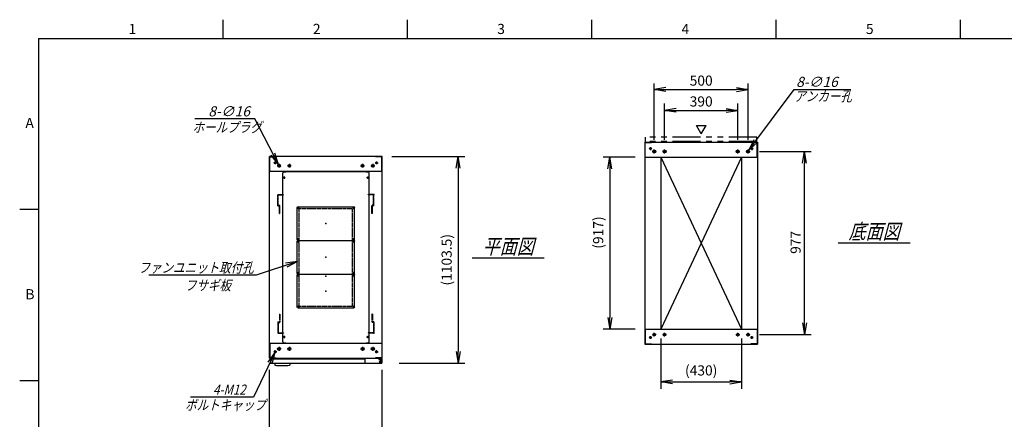
# Model space of a CAD drawing. Units: millimetres. Extents: x 0 to 398, y 1 to 284.
# Drawn here: x 0 to 262, y 177 to 284 of the extents above; entities that cross this region are included whole.
import ezdxf

# ---------------------------------------------------------------- set-up
doc = ezdxf.new("R2010")
doc.units = ezdxf.units.MM
for name, pattern in [('CENTER', [12, 7.5, -1.5, 1.5, -1.5]), ('DASHED', [4.5, 3, -1.5]), ('PHANTOM', [15, 7.5, -1.5, 1.5, -1.5, 1.5, -1.5])]:
    doc.linetypes.add(name, pattern=pattern)
doc.styles.get("Standard").update_dxf_attribs({"font": 'ROMANS', "bigfont": 'EXTFONT'})
doc.dimstyles.new('ISO-25', dxfattribs={"dimtxt": 2.5, "dimasz": 2.5, "dimexe": 1.25, "dimexo": 0.625, "dimtad": 1, "dimtxsty": 'Standard', "dimcen": 2.5, "dimadec": 0, "dimazin": 0, "dimtfac": 1, "dimtmove": 0, "dimatfit": 3, "dimfxl": 1, "dimarcsym": 0})

# ---------------------------------------------------------------- blocks, each defined once
blk = doc.blocks.new('DTL0001')
at = {"color": 0, "linetype": 'CENTER'}
for p, q in [((-140.96, 85), (-154.04, 85)), ((-147.5, 91.54), (-147.5, 78.46)), ((154.04, 85), (140.96, 85)), ((147.5, 91.54), (147.5, 78.46)), ((-140.96, -85), (-154.04, -85)), ((-147.5, -78.46), (-147.5, -91.54)), ((154.04, -85), (140.96, -85)), ((147.5, -78.46), (147.5, -91.54))]:
    blk.add_line(p, q, dxfattribs=at)
at = {"color": 0, "linetype": 'Continuous'}
for p, q in [((-152.5, 86), (-152.5, -86)), ((-148.5, 90), (148.5, 90)), ((152.5, 86), (152.5, -86)), ((-148.5, -90), (148.5, -90))]:
    blk.add_line(p, q, dxfattribs=at)
for centre in [(-147.5, 85), (147.5, 85), (-147.5, -85), (147.5, -85)]:
    blk.add_circle(centre, 4, dxfattribs=at)
for centre, start, end in [((-148.5, 86), 90, 180), ((148.5, 86), 0, 90), ((-148.5, -86), 180, 270), ((148.5, -86), 270, 0)]:
    blk.add_arc(centre, 4, start, end, dxfattribs=at)
at = {"color": 0}
for p in [(-147.5, 85), (147.5, 85), (0, 0), (-147.5, -85), (147.5, -85)]:
    blk.add_point(p, dxfattribs=at)
blk = doc.blocks.new('DTL0003')
at = {"color": 0, "linetype": 'DASHED'}
for p, q in [((-512, -60), (-512, 0)), ((-512, 0), (-482, 0)), ((-482, -2.3), (-482, 0)), ((-30, -2.3), (-30, 0)), ((0, 0), (-30, 0)), ((0, -60), (0, 0)), ((-509.7, -2.3), (-482, -2.3)), ((-509.7, -57.7), (-509.7, -2.3)), ((-2.3, -2.3), (-30, -2.3)), ((-2.3, -57.7), (-2.3, -2.3)), ((-512, -60), (-503.8, -60)), ((-509.7, -57.7), (-501.5, -57.7)), ((-503.8, -102), (-503.8, -60)), ((-503.8, -102), (-501.5, -102)), ((-501.5, -102), (-501.5, -57.7)), ((-10.5, -102), (-10.5, -57.7)), ((-2.3, -57.7), (-10.5, -57.7)), ((-8.2, -102), (-10.5, -102)), ((0, -60), (-8.2, -60)), ((-8.2, -102), (-8.2, -60))]:
    blk.add_line(p, q, dxfattribs=at)
at = {"color": 0}
blk.add_point((0, 0), dxfattribs=at)
blk = doc.blocks.new('DTL0015')
at = {"color": 0, "linetype": 'Continuous'}
for p, q in [((-230, 550.9), (-225, 555.9)), ((-230, -350.9), (-230, 550.9)), ((-225, 555.9), (-214, 555.9)), ((-214, 557.5), (-214, 555.9)), ((-214, 557.5), (214, 557.5)), ((214, 557.5), (214, 555.9)), ((214, 555.9), (225, 555.9)), ((225, 555.9), (230, 550.9)), ((230, -350.9), (230, 550.9)), ((-225, -355.9), (-230, -350.9)), ((-225, -355.9), (-214, -355.9)), ((-214, -355.9), (-214, -357.5)), ((-214, -357.5), (214, -357.5)), ((214, -355.9), (225, -355.9)), ((214, -355.9), (214, -357.5)), ((225, -355.9), (230, -350.9))]:
    blk.add_line(p, q, dxfattribs=at)
at = {"color": 0, "linetype": 'CENTER'}
for p, q in [((-228.04, 525), (-216.96, 525)), ((-222.5, 530.54), (-222.5, 519.46)), ((216.96, 525), (228.04, 525)), ((222.5, 530.54), (222.5, 519.46)), ((-147.5, 369.54), (-147.5, 360.46)), ((147.5, 369.54), (147.5, 360.46)), ((-142.96, 365), (-152.04, 365)), ((152.04, 365), (142.96, 365)), ((-142.96, 195), (-152.04, 195)), ((-142.96, 185), (-152.04, 185)), ((-147.5, 199.54), (-147.5, 190.46)), ((-147.5, 189.54), (-147.5, 180.46)), ((152.04, 195), (142.96, 195)), ((152.04, 185), (142.96, 185)), ((147.5, 199.54), (147.5, 190.46)), ((147.5, 189.54), (147.5, 180.46)), ((-142.96, 15), (-152.04, 15)), ((-142.96, 5), (-152.04, 5)), ((-147.5, 19.54), (-147.5, 10.46)), ((-147.5, 9.54), (-147.5, 0.46)), ((152.04, 15), (142.96, 15)), ((152.04, 5), (142.96, 5)), ((147.5, 19.54), (147.5, 10.46)), ((147.5, 9.54), (147.5, 0.46)), ((-142.96, -165), (-152.04, -165)), ((-147.5, -160.46), (-147.5, -169.54)), ((152.04, -165), (142.96, -165)), ((147.5, -160.46), (147.5, -169.54)), ((-228.04, -325), (-216.96, -325)), ((-222.5, -319.46), (-222.5, -330.54)), ((216.96, -325), (228.04, -325)), ((222.5, -319.46), (222.5, -330.54))]:
    blk.add_line(p, q, dxfattribs=at)
at = {"color": 0, "linetype": 'DASHED'}
for p, q in [((-142.5, 360), (142.5, 360)), ((-142.5, -160), (-142.5, 360)), ((142.5, -160), (142.5, 360)), ((-142.5, -160), (142.5, -160))]:
    blk.add_line(p, q, dxfattribs=at)
at = {"color": 0, "linetype": 'Continuous'}
for centre, radius in [((-222.5, 525), 3), ((222.5, 525), 3), ((-147.5, 365), 2), ((147.5, 365), 2), ((-147.5, 195), 2), ((-147.5, 185), 2), ((147.5, 195), 2), ((147.5, 185), 2), ((-147.5, 15), 2), ((-147.5, 5), 2), ((147.5, 15), 2), ((147.5, 5), 2), ((-147.5, -165), 2), ((147.5, -165), 2), ((-222.5, -325), 3), ((222.5, -325), 3)]:
    blk.add_circle(centre, radius, dxfattribs=at)
at = {"color": 0}
blk.add_point((0, 0), dxfattribs=at)
blk = doc.blocks.new('_Open')
at = {"color": 0, "linetype": 'ByBlock', "lineweight": -2}
for p, q in [((-1, 0.166667), (0, 0)), ((-1, -0.166667), (0, 0)), ((0, 0), (-1, 0))]:
    blk.add_line(p, q, dxfattribs=at)
blk = doc.blocks.new('*D18')
at = {"color": 0, "lineweight": -2}
for p, q in [((66.61, 155.73), (66.61, 190.65)), ((96.61, 155.73), (96.61, 190.65)), ((69.73, 171.48), (93.5, 171.48))]:
    blk.add_line(p, q, dxfattribs=at)
at = {"layer": 'Defpoints', "color": 0}
for p in [(96.61, 171.48), (66.61, 153.19), (96.61, 153.19)]:
    blk.add_point(p, dxfattribs=at)
at = {"color": 0, "lineweight": -2, "xscale": 3.114, "yscale": 3.114, "zscale": 3.114, "rotation": 180}
blk.add_blockref('_Open', (66.61, 171.48), dxfattribs=at)
at = {"color": 0, "lineweight": -2, "xscale": 3.114, "yscale": 3.114, "zscale": 3.114}
blk.add_blockref('_Open', (96.61, 171.48), dxfattribs=at)
at = {"color": 0, "insert": (81.66, 173.51), "char_height": 2.7, "attachment_point": 5}
blk.add_mtext('600', dxfattribs=at)
blk = doc.blocks.new('*D21')
at = {"color": 0, "lineweight": -2}
for p, q in [((197.18, 248.85), (210.96, 248.85)), ((209.16, 203.11), (209.16, 245.73)), ((197.13, 200), (210.96, 200))]:
    blk.add_line(p, q, dxfattribs=at)
at = {"layer": 'Defpoints', "color": 0}
for p in [(194.64, 248.85), (209.16, 248.85), (194.59, 200)]:
    blk.add_point(p, dxfattribs=at)
at = {"color": 0, "lineweight": -2, "xscale": 3.114, "yscale": 3.114, "zscale": 3.114}
for p, rotation in [((209.16, 248.85), 90), ((209.16, 200), 270)]:
    blk.add_blockref('_Open', p, dxfattribs=dict(at, rotation=rotation))
at = {"color": 0, "insert": (207.13, 224.61), "char_height": 2.7, "attachment_point": 5, "rotation": 90}
blk.add_mtext('977', dxfattribs=at)
blk = doc.blocks.new('*D22')
at = {"color": 0, "lineweight": -2}
for p, q in [((169.11, 251.91), (169.11, 267)), ((172.23, 265.38), (191, 265.38)), ((194.11, 251.91), (194.11, 267))]:
    blk.add_line(p, q, dxfattribs=at)
at = {"layer": 'Defpoints', "color": 0}
for p in [(194.11, 265.38), (169.11, 249.37), (194.11, 249.37)]:
    blk.add_point(p, dxfattribs=at)
at = {"color": 0, "lineweight": -2, "xscale": 3.114, "yscale": 3.114, "zscale": 3.114, "rotation": 180}
blk.add_blockref('_Open', (169.11, 265.38), dxfattribs=at)
at = {"color": 0, "lineweight": -2, "xscale": 3.114, "yscale": 3.114, "zscale": 3.114}
blk.add_blockref('_Open', (194.11, 265.38), dxfattribs=at)
at = {"color": 0, "insert": (181.61, 267.4), "char_height": 2.7, "attachment_point": 5}
blk.add_mtext('500', dxfattribs=at)
blk = doc.blocks.new('*D23')
at = {"color": 0, "lineweight": -2}
for p, q in [((171.86, 251.91), (171.86, 261.62)), ((174.98, 259.82), (188.25, 259.82)), ((191.36, 251.91), (191.36, 261.62))]:
    blk.add_line(p, q, dxfattribs=at)
at = {"layer": 'Defpoints', "color": 0}
for p in [(191.36, 259.82), (171.86, 249.37), (191.36, 249.37)]:
    blk.add_point(p, dxfattribs=at)
at = {"color": 0, "lineweight": -2, "xscale": 3.114, "yscale": 3.114, "zscale": 3.114, "rotation": 180}
blk.add_blockref('_Open', (171.86, 259.82), dxfattribs=at)
at = {"color": 0, "lineweight": -2, "xscale": 3.114, "yscale": 3.114, "zscale": 3.114}
blk.add_blockref('_Open', (191.36, 259.82), dxfattribs=at)
at = {"color": 0, "insert": (181.61, 261.84), "char_height": 2.7, "attachment_point": 5}
blk.add_mtext('390', dxfattribs=at)
blk = doc.blocks.new('SYM0002')
at = {"color": 7, "linetype": 'Continuous'}
for p, q in [((0, 0), (12.01, 16.21)), ((12.01, 16.21), (27.11, 16.21)), ((0, 0), (1.41, 2.83)), ((0, 0), (2.29, 2.18))]:
    blk.add_line(p, q, dxfattribs=at)
at = {"color": 7, "insert": (12.57, 16.89), "char_height": 2.7, "attachment_point": 7}
blk.add_mtext('{\\W1;\\Q15;8-∅16}', dxfattribs=at)
blk = doc.blocks.new('SYM0003')
at = {"color": 7, "linetype": 'Continuous'}
for p, q in [((0, 0), (-10.96, -3.64)), ((0, 0), (-3.13, -0.46)), ((0, 0), (-2.78, -1.5)), ((-10.96, -3.64), (-39.56, -3.64))]:
    blk.add_line(p, q, dxfattribs=at)
at = {"color": 7, "insert": (-11.65, -2.97), "char_height": 2.7, "attachment_point": 9}
blk.add_mtext('{\\W0.833333;\\Q15;ファンユニット取付孔}', dxfattribs=at)
blk = doc.blocks.new('*D30')
at = {"color": 0, "lineweight": -2}
for p, q in [((99.15, 247.54), (118.66, 247.54)), ((116.86, 244.43), (116.86, 195.48)), ((101.15, 192.37), (118.66, 192.37))]:
    blk.add_line(p, q, dxfattribs=at)
at = {"layer": 'Defpoints', "color": 0}
for p in [(96.61, 247.54), (98.61, 192.37), (116.86, 192.37)]:
    blk.add_point(p, dxfattribs=at)
at = {"color": 0, "lineweight": -2, "xscale": 3.114, "yscale": 3.114, "zscale": 3.114}
for p, rotation in [((116.86, 247.54), 90.00000000000001), ((116.86, 192.37), 270)]:
    blk.add_blockref('_Open', p, dxfattribs=dict(at, rotation=rotation))
at = {"color": 0, "insert": (114.13, 219.96), "char_height": 2.7, "attachment_point": 5, "rotation": 90}
blk.add_mtext('(1103.5)', dxfattribs=at)
blk = doc.blocks.new('*D31')
at = {"color": 0, "lineweight": -2}
for p, q in [((170.86, 198.96), (170.86, 185.57)), ((192.36, 198.96), (192.36, 185.57)), ((173.97, 187.37), (189.24, 187.37))]:
    blk.add_line(p, q, dxfattribs=at)
at = {"layer": 'Defpoints', "color": 0}
for p in [(170.86, 201.5), (192.36, 201.5), (192.36, 187.37)]:
    blk.add_point(p, dxfattribs=at)
at = {"color": 0, "lineweight": -2, "xscale": 3.114, "yscale": 3.114, "zscale": 3.114, "rotation": 180}
blk.add_blockref('_Open', (170.86, 187.37), dxfattribs=at)
at = {"color": 0, "lineweight": -2, "xscale": 3.114, "yscale": 3.114, "zscale": 3.114}
blk.add_blockref('_Open', (192.36, 187.37), dxfattribs=at)
at = {"color": 0, "insert": (181.61, 190.11), "char_height": 2.7, "attachment_point": 5}
blk.add_mtext('(430)', dxfattribs=at)
blk = doc.blocks.new('*D33')
at = {"color": 0, "lineweight": -2}
for p, q in [((164.02, 247.35), (155.45, 247.35)), ((157.25, 244.23), (157.25, 204.61)), ((164.02, 201.5), (155.45, 201.5))]:
    blk.add_line(p, q, dxfattribs=at)
at = {"layer": 'Defpoints', "color": 0}
for p in [(166.56, 247.35), (157.24, 201.5), (166.56, 201.5)]:
    blk.add_point(p, dxfattribs=at)
at = {"color": 0, "lineweight": -2, "xscale": 3.114, "yscale": 3.114, "zscale": 3.114}
for p, rotation in [((157.25, 247.35), 90.00000000000004), ((157.25, 201.5), 270.0000000000001)]:
    blk.add_blockref('_Open', p, dxfattribs=dict(at, rotation=rotation))
at = {"color": 0, "insert": (154.51, 227.23), "char_height": 2.7, "attachment_point": 5, "rotation": 90}
blk.add_mtext('(917)', dxfattribs=at)
blk = doc.blocks.new('SYM0007')
at = {"color": 7, "linetype": 'Continuous'}
for p, q in [((-6.33, 12.18), (-22.31, 12.18)), ((0, 0), (-6.33, 12.18)), ((0, 0), (-0.95, 3.02)), ((0, 0), (-1.92, 2.51))]:
    blk.add_line(p, q, dxfattribs=at)
at = {"color": 7, "insert": (-7.6, 12.86), "char_height": 2.7, "attachment_point": 9}
blk.add_mtext('{\\W1;\\Q15;8-∅16}', dxfattribs=at)
blk = doc.blocks.new('SYM0008')
at = {"color": 7, "linetype": 'Continuous'}
for p, q in [((0, 0), (-5.73, -11.92)), ((0, 0), (-1.84, -2.57)), ((0, 0), (-0.86, -3.04)), ((-5.73, -11.92), (-22.52, -11.92))]:
    blk.add_line(p, q, dxfattribs=at)
at = {"color": 7, "insert": (-7.81, -11.25), "char_height": 2.7, "attachment_point": 9}
blk.add_mtext('{\\W0.833333;\\Q15;4-M12}', dxfattribs=at)

msp = doc.modelspace()

# ---------------------------------------------------------------- linework, layer by layer
at = {"color": 7, "linetype": 'Continuous'}
for p, q in [((54.13, 284), (54.13, 279)), ((103.25, 284), (103.25, 279)), ((152.38, 284), (152.38, 279)), ((201.5, 284), (201.5, 279)), ((250.63, 284), (250.63, 279)), ((5, 279), (398, 279)), ((5, 279), (5, 5)), ((181.64, 253.57), (180.34, 255.82)), ((180.34, 255.82), (182.94, 255.82)), ((181.64, 253.57), (182.94, 255.82)), ((166.61, 251.35), (196.61, 251.35)), ((166.61, 251.35), (166.61, 197.5)), ((166.69, 251.27), (168.36, 251.27)), ((166.69, 247.35), (166.69, 251.27)), ((168.36, 251.27), (168.36, 251.35)), ((194.86, 251.27), (194.86, 251.35)), ((196.53, 251.27), (194.86, 251.27)), ((196.53, 247.35), (196.53, 251.27)), ((196.61, 251.35), (196.61, 197.5)), ((96.61, 247.54), (66.61, 247.54)), ((66.61, 193.69), (66.61, 247.54)), ((66.69, 243.54), (66.69, 247.46)), ((66.69, 247.46), (68.36, 247.46)), ((68.36, 247.46), (68.36, 247.54)), ((94.86, 247.46), (94.86, 247.54)), ((96.53, 247.46), (94.86, 247.46)), ((96.53, 243.54), (96.53, 247.46)), ((96.61, 193.69), (96.61, 247.54)), ((166.61, 247.35), (196.61, 247.35)), ((170.86, 247.35), (170.86, 201.5)), ((192.36, 247.35), (170.86, 201.5)), ((170.86, 247.35), (192.36, 201.5)), ((192.36, 247.35), (192.36, 201.5)), ((96.61, 243.54), (66.61, 243.54)), ((5, 233.33), (0, 233.33)), ((218.11, 224.52), (237.3, 224.52)), ((120.61, 220.52), (139.8, 220.52)), ((166.61, 201.5), (196.61, 201.5)), ((166.69, 201.5), (166.69, 197.58)), ((196.53, 201.5), (196.53, 197.58)), ((66.61, 197.69), (96.61, 197.69)), ((66.69, 197.69), (66.69, 193.77)), ((92.43, 197.69), (95.68, 197.69)), ((96.53, 197.69), (96.53, 193.77)), ((166.61, 197.5), (196.61, 197.5)), ((166.69, 197.58), (168.36, 197.58)), ((168.36, 197.58), (168.36, 197.5)), ((194.86, 197.58), (194.86, 197.5)), ((196.53, 197.58), (194.86, 197.58)), ((66.61, 193.69), (96.61, 193.69)), ((66.61, 193.69), (96.61, 193.69)), ((66.69, 193.77), (68.36, 193.77)), ((66.81, 193.52), (66.81, 192.37)), ((66.81, 193.52), (91.98, 193.52)), ((66.81, 192.37), (96.51, 192.37)), ((67.96, 192.37), (67.96, 191.84)), ((68.36, 193.77), (68.36, 193.69)), ((71.96, 192.37), (71.96, 191.84)), ((91.98, 193.69), (91.98, 192.62)), ((94.86, 193.77), (94.86, 193.69)), ((96.53, 193.77), (94.86, 193.77)), ((95.68, 193.69), (95.68, 193.58)), ((95.68, 193.69), (95.68, 193.4)), ((95.68, 193.58), (96.28, 193.58)), ((95.68, 193.52), (96.51, 193.52)), ((95.68, 193.4), (96.23, 193.4)), ((96.48, 193.15), (96.48, 192.62)), ((96.51, 193.52), (96.51, 192.37)), ((5, 187.67), (0, 187.67))]:
    msp.add_line(p, q, dxfattribs=at)
at = {"color": 7, "linetype": 'PHANTOM'}
for p, q in [((166.76, 251.52), (166.76, 252.67)), ((196.46, 252.67), (166.76, 252.67)), ((196.46, 251.52), (196.46, 252.67)), ((196.46, 251.52), (166.76, 251.52))]:
    msp.add_line(p, q, dxfattribs=at)
at = {"color": 7, "linetype": 'CENTER'}
for p, q in [((168.49, 249.6), (167.74, 249.6)), ((168.11, 249.97), (168.11, 249.22)), ((169.11, 248.32), (169.11, 249.37)), ((171.86, 248.32), (171.86, 249.37)), ((191.36, 248.32), (191.36, 249.37)), ((194.11, 248.32), (194.11, 249.37)), ((194.74, 249.6), (195.49, 249.6)), ((195.11, 249.97), (195.11, 249.22)), ((169.64, 248.85), (168.59, 248.85)), ((172.39, 248.85), (171.34, 248.85)), ((190.84, 248.85), (191.89, 248.85)), ((193.59, 248.85), (194.64, 248.85)), ((68.49, 245.79), (67.74, 245.79)), ((68.11, 246.17), (68.11, 245.42)), ((69.59, 245.04), (68.64, 245.04)), ((69.11, 245.52), (69.11, 244.57)), ((72.34, 245.04), (71.39, 245.04)), ((71.86, 245.52), (71.86, 244.57)), ((90.89, 245.04), (91.84, 245.04)), ((91.36, 245.52), (91.36, 244.57)), ((93.64, 245.04), (94.59, 245.04)), ((94.11, 245.52), (94.11, 244.57)), ((94.74, 245.79), (95.49, 245.79)), ((95.11, 246.17), (95.11, 245.42)), ((168.11, 198.87), (168.11, 199.62)), ((169.59, 200), (168.64, 200)), ((169.11, 199.52), (169.11, 200.47)), ((172.34, 200), (171.39, 200)), ((171.86, 199.52), (171.86, 200.47)), ((190.89, 200), (191.84, 200)), ((191.36, 199.52), (191.36, 200.47)), ((193.64, 200), (194.59, 200)), ((194.11, 199.52), (194.11, 200.47)), ((195.11, 198.87), (195.11, 199.62)), ((168.49, 199.25), (167.74, 199.25)), ((194.74, 199.25), (195.49, 199.25)), ((68.49, 195.44), (67.74, 195.44)), ((68.11, 195.07), (68.11, 195.82)), ((69.64, 196.19), (68.59, 196.19)), ((69.11, 196.72), (69.11, 195.67)), ((72.39, 196.19), (71.34, 196.19)), ((71.86, 196.72), (71.86, 195.67)), ((90.84, 196.19), (91.89, 196.19)), ((91.36, 196.72), (91.36, 195.67)), ((93.59, 196.19), (94.64, 196.19)), ((94.11, 196.72), (94.11, 195.67)), ((94.74, 195.44), (95.49, 195.44)), ((95.11, 195.07), (95.11, 195.82)), ((95.76, 192.77), (96.46, 192.77)), ((95.77, 192.77), (96.45, 192.77)), ((96.11, 193.12), (96.11, 192.42)), ((96.11, 193.11), (96.11, 192.43))]:
    msp.add_line(p, q, dxfattribs=at)
at = {"color": 7, "linetype": 'Continuous'}
for centre, radius in [((168.11, 249.6), 0.25), ((195.11, 249.6), 0.25), ((169.11, 248.85), 0.4), ((171.86, 248.85), 0.4), ((191.36, 248.85), 0.4), ((194.11, 248.85), 0.4), ((68.11, 245.79), 0.25), ((69.11, 245.04), 0.35), ((71.86, 245.04), 0.35), ((91.36, 245.04), 0.35), ((94.11, 245.04), 0.35), ((95.11, 245.79), 0.25), ((168.11, 199.25), 0.25), ((169.11, 200), 0.35), ((171.86, 200), 0.35), ((191.36, 200), 0.35), ((194.11, 200), 0.35), ((195.11, 199.25), 0.25), ((68.11, 195.44), 0.25), ((69.11, 196.19), 0.4), ((71.86, 196.19), 0.4), ((91.36, 196.19), 0.4), ((94.11, 196.19), 0.4), ((95.11, 195.44), 0.25), ((96.11, 192.77), 0.212), ((96.11, 192.77), 0.212)]:
    msp.add_circle(centre, radius, dxfattribs=at)
for centre, radius, start, end in [((69.96, 211.79), 20.05, 264.2752, 275.7248), ((92.23, 192.62), 0.25, 180, 270), ((96.23, 193.15), 0.25, 0, 90), ((96.23, 192.62), 0.25, 270, 0)]:
    msp.add_arc(centre, radius, start, end, dxfattribs=at)
at = {"color": 7}
for p in [(181.61, 224.42), (81.61, 220.62)]:
    msp.add_point(p, dxfattribs=at)

# ---------------------------------------------------------------- block references
for name, p in [('SYM0002', (194.35, 249.17)), ('SYM0007', (68.95, 245.35)), ('SYM0003', (73.99, 219.49)), ('SYM0008', (68.01, 195.22))]:
    msp.add_blockref(name, p, dxfattribs=at)
at = {"color": 7, "xscale": 0.05, "zscale": 0.05}
for name, p, yscale in [('DTL0015', (81.61, 215.62), 0.05), ('DTL0003', (94.41, 237.37), 0.05), ('DTL0001', (81.61, 229.62), -0.05), ('DTL0001', (81.61, 220.62), -0.05), ('DTL0001', (81.61, 211.62), -0.05), ('DTL0003', (94.41, 200.37), -0.05)]:
    msp.add_blockref(name, p, dxfattribs=dict(at, yscale=yscale))

# ---------------------------------------------------------------- texts
at = {"color": 7}
for s, insert, char_height, attachment_point in [('{\\W1;1}', (29.02, 280.18), 2.7, 7), ('{\\W1;2}', (78.14, 280.18), 2.7, 7), ('{\\W1;3}', (127.27, 280.18), 2.7, 7), ('{\\W1;4}', (176.39, 280.18), 2.7, 7), ('{\\W1;5}', (225.52, 280.18), 2.7, 7), ('{\\W0.833333;\\Q15;アンカー孔}', (206.4, 262.23), 2.7, 7), ('{\\W1;A}', (1.53, 255.1), 2.7, 7), ('{\\W0.833333;\\Q15;ホールプラグ}', (46.04, 253.95), 2.7, 7), ('{\\W0.833333;\\Q15;底面図}', (227.71, 225.52), 4, 8), ('{\\W0.833333;\\Q15;平面図}', (130.21, 221.52), 4, 8), ('{\\W0.833333;\\Q15;フサギ板}', (50.16, 214.5), 2.7, 2), ('{\\W1;B}', (1.53, 209.43), 2.7, 7), ('{\\W0.833333;\\Q15;ボルトキャップ}', (44.07, 179.88), 2.7, 7)]:
    msp.add_mtext(s, dxfattribs=dict(at, insert=insert, char_height=char_height, attachment_point=attachment_point))

# ---------------------------------------------------------------- dimensions: what is measured, and where the dimension line sits
for base, p1, p2, angle, text, override, picture, middle in [((194.11, 265.38), (169.11, 249.37), (194.11, 249.37), 180, '500', {"dimtxt": 2.7, "dimasz": 3.114, "dimexe": 1.62, "dimexo": 2.54, "dimgap": 0.675, "dimtad": 1, "dimtih": 0, "dimtoh": 0, "dimdec": 0, "dimdsep": 46, "dimblk1": 'Open', "dimblk2": 'Open', "dimsah": 1, "dimse1": 0, "dimse2": 0, "dimtmove": 0}, '*D22', (181.61, 265.38)), ((191.36, 259.82), (171.86, 249.37), (191.36, 249.37), 180, '390', {"dimtxt": 2.7, "dimasz": 3.114, "dimexe": 1.8, "dimexo": 2.54, "dimgap": 0.675, "dimtad": 1, "dimtih": 0, "dimtoh": 0, "dimdec": 0, "dimdsep": 46, "dimblk1": 'Open', "dimblk2": 'Open', "dimsah": 1, "dimse1": 0, "dimse2": 0, "dimtmove": 0}, '*D23', (181.61, 259.82)), ((116.86, 192.37), (96.61, 247.54), (98.61, 192.37), 90, '(1103.5)', {"dimtxt": 2.7, "dimasz": 3.114, "dimexe": 1.8, "dimexo": 2.54, "dimgap": 0.675, "dimtad": 1, "dimtih": 0, "dimtoh": 0, "dimdec": 1, "dimzin": 0, "dimdsep": 46, "dimblk1": 'Open', "dimblk2": 'Open', "dimsah": 1, "dimse1": 0, "dimse2": 0, "dimtmove": 0}, '*D30', (116.86, 219.96)), ((157.25, 201.5), (166.56, 247.35), (166.56, 201.5), 90, '(917)', {"dimtxt": 2.7, "dimasz": 3.114, "dimexe": 1.8, "dimexo": 2.54, "dimgap": 0.675, "dimtad": 1, "dimtih": 0, "dimtoh": 0, "dimdec": 0, "dimdsep": 46, "dimblk1": 'Open', "dimblk2": 'Open', "dimsah": 1, "dimse1": 0, "dimse2": 0, "dimtmove": 0}, '*D33', (157.25, 227.23)), ((209.16, 248.85), (194.59, 200), (194.64, 248.85), 270, '977', {"dimtxt": 2.7, "dimasz": 3.114, "dimexe": 1.8, "dimexo": 2.54, "dimgap": 0.675, "dimtad": 1, "dimtih": 0, "dimtoh": 0, "dimdec": 0, "dimdsep": 46, "dimblk1": 'Open', "dimblk2": 'Open', "dimsah": 1, "dimse1": 0, "dimse2": 0, "dimtmove": 0}, '*D21', (209.16, 224.61)), ((192.36, 187.37), (170.86, 201.5), (192.36, 201.5), 180, '(430)', {"dimtxt": 2.7, "dimasz": 3.114, "dimexe": 1.8, "dimexo": 2.54, "dimgap": 0.675, "dimtad": 1, "dimtih": 0, "dimtoh": 0, "dimdec": 0, "dimdsep": 46, "dimblk1": 'Open', "dimblk2": 'Open', "dimsah": 1, "dimse1": 0, "dimse2": 0, "dimtmove": 0}, '*D31', (181.61, 187.37)), ((96.61, 171.48), (66.61, 153.19), (96.61, 153.19), 180, '600', {"dimtxt": 2.7, "dimasz": 3.114, "dimexe": 19.172394, "dimexo": 2.54, "dimgap": 0.675, "dimtad": 1, "dimtih": 0, "dimtoh": 0, "dimdec": 0, "dimdsep": 46, "dimblk1": 'Open', "dimblk2": 'Open', "dimsah": 1, "dimse1": 0, "dimse2": 0, "dimtmove": 0}, '*D18', (81.66, 171.48))]:
    dim = msp.add_linear_dim(base=base, p1=p1, p2=p2, angle=angle, text=text, dimstyle='ISO-25', override=override, dxfattribs=at)
    dim.commit()
    dim.dimension.update_dxf_attribs({"geometry": picture, "text_midpoint": middle, "dimtype": 160})

doc.saveas('drawing.dxf')
